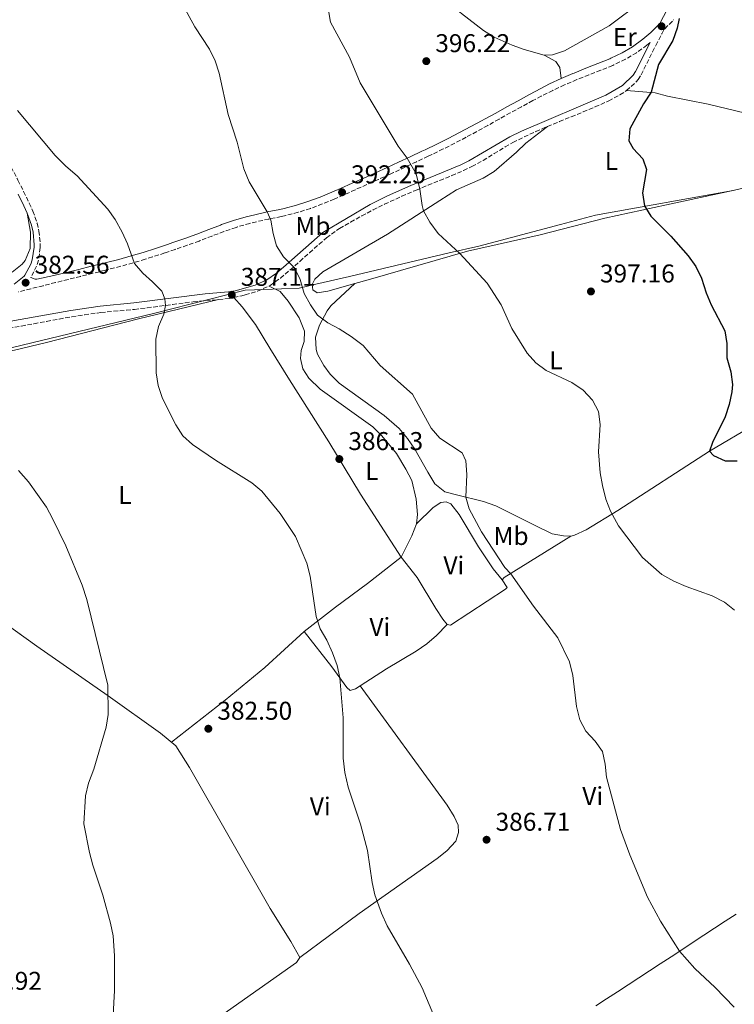
# Model space of a CAD drawing. Units: metres. Extents: x 587388 to 590844, y 4696594 to 4698951.
# Drawn here: x 589250 to 589529, y 4698092 to 4698475 of the extents above; entities that cross this region are included whole.
import ezdxf
from ezdxf.enums import TextEntityAlignment as Align

# ---------------------------------------------------------------- set-up
doc = ezdxf.new("R2010")
doc.units = ezdxf.units.M
doc.header["$MEASUREMENT"] = 0
doc.linetypes.add('DGN Style 3', pattern=[2.435890702152634, 1.739921930109024, -0.6959687720436097])
for name, color, linetype, lineweight in [('Barranco lineal', 142, 'DGN Style 3', 13), ('Camino', 7, 'DGN Style 3', 0), ('Cota de punto acotado terreno', 7, 'Continuous', 0), ('Curva de nivel directora', 30, 'Continuous', 30), ('Curva de nivel intermedia', 30, 'Continuous', 0), ('Etiqueta de uso rústico', 92, 'Continuous', 0), ('Límite de municipio', 7, 'Continuous', 0), ('Línea de cambio de uso (parcela vista)', 92, 'Continuous', 0), ('Margen derecho', 7, 'Continuous', 0), ('Punto acotado terreno (símbolo)', 7, 'Continuous', 0)]:
    doc.layers.add(name, color=color, linetype=linetype, lineweight=lineweight)
doc.styles.add('Style-Arial', font='arial.ttf')

# ---------------------------------------------------------------- blocks, each defined once
blk = doc.blocks.new('5PATER')
at = {"layer": 'Barranco lineal', "linetype": 'Continuous', "lineweight": 0}
h = blk.add_hatch(color=51, dxfattribs=at)
edge = h.paths.add_edge_path()
edge.add_ellipse((0, 0), major_axis=(-0.1095731443231308, -0.1110710700762829), ratio=0.9994222409660317, start_angle=0, end_angle=360)

msp = doc.modelspace()

# ---------------------------------------------------------------- linework, layer by layer
at = {"layer": 'Camino', "color": 7, "linetype": 'DGN Style 3', "lineweight": 0}
for points in [[(589333.7100000002, 4698366.850000001, 387.1100000000007), (589336.8599999996, 4698367.5, 387.4900000000052), (589338.1999999986, 4698367.86, 387.6499999999943), (589342.9400000015, 4698369.34, 388.229999999996), (589347.5100000004, 4698371.32, 388.6999999999972), (589347.879999999, 4698371.53, 388.7299999999959), (589351.8900000012, 4698374.369999999, 389.1199999999955), (589355.6999999977, 4698377.580000001, 389.5299999999989), (589359.530000001, 4698380.949999999, 389.9499999999972), (589363.239999997, 4698384.279999999, 390.3600000000005), (589366.9600000008, 4698387.59, 390.7700000000042), (589369.8500000008, 4698390.08, 391.0800000000019), (589373.8699999996, 4698393.02, 391.5200000000042), (589374.9299999992, 4698393.700000001, 391.6399999999996), (589379.1999999983, 4698396.250000001, 392.1199999999954), (589383.579999997, 4698398.630000002, 392.6000000000058), (589387.9800000004, 4698400.940000001, 393.0599999999978), (589392.4400000018, 4698403.170000002, 393.5200000000042), (589394.6299999978, 4698404.210000001, 393.7400000000052), (589399.1700000019, 4698406.28, 394.0800000000019), (589403.7499999997, 4698408.27, 394.3699999999953), (589404.789999999, 4698408.710000004, 394.4600000000065), (589409.3900000012, 4698410.600000001, 394.9600000000065), (589414.0000000001, 4698412.449999999, 395.5200000000041), (589418.6000000001, 4698414.32, 396.0399999999937), (589423.1700000011, 4698416.310000002, 396.5), (589426.469999998, 4698417.880000001, 396.7599999999949), (589430.8500000011, 4698420.279999999, 397.0099999999947), (589435.1099999992, 4698422.880000001, 397.2200000000012), (589439.3799999984, 4698425.490000002, 397.3800000000047), (589442.4800000008, 4698427.24, 397.4799999999959), (589446.8099999982, 4698429.41, 397.6000000000059), (589451.35, 4698431.490000002, 397.7299999999959), (589455.9299999999, 4698433.470000002, 397.8600000000007), (589460.55, 4698435.380000004, 397.9900000000052), (589465.1799999991, 4698437.270000001, 398.1199999999955), (589469.8099999982, 4698439.16, 398.25), (589474.4200000016, 4698441.090000001, 398.3800000000048), (589478.9999999992, 4698443.100000001, 398.5099999999949), (589479.7500000002, 4698443.440000001, 398.5299999999988), (589484.1499999991, 4698445.78, 398.6600000000037), (589486.7199999974, 4698447.470000001, 398.7400000000052), (589490.4299999999, 4698450.83, 398.8699999999953), (589491.1999999988, 4698451.790000001, 398.8999999999942), (589492.3700000001, 4698453.59, 398.9299999999931), (589494.6200000009, 4698458.050000002, 398.9400000000026), (589496.8599999984, 4698462.52, 398.9299999999931), (589498.149999998, 4698465.060000001, 398.979999999996), (589500.4300000002, 4698469.510000002, 399.1199999999954), (589501.2899999984, 4698471.190000001, 399.3300000000019), (589501.6200000015, 4698471.51, 399.3500000000059), (589505.1299999985, 4698475.07, 399.5599999999977)], [(589495.9100000006, 4698466.199999999, 398.979999999996), (589494.6700000024, 4698465.140000002, 398.8999999999942), (589490.6099999987, 4698462.210000002, 398.6399999999994), (589486.3199999994, 4698459.650000002, 398.4199999999984), (589481.8099999989, 4698457.490000002, 398.25), (589481.3199999994, 4698457.28, 398.229999999996), (589476.6900000003, 4698455.380000001, 398.1300000000047), (589472.0399999989, 4698453.560000001, 398.050000000003), (589467.3899999997, 4698451.720000002, 397.979999999996), (589462.5300000004, 4698449.650000002, 397.9299999999931), (589457.9899999985, 4698447.540000002, 397.8800000000047), (589453.5199999983, 4698445.300000003, 397.8399999999966), (589450.219999999, 4698443.550000002, 397.8000000000029), (589445.8099999991, 4698441.180000001, 397.7500000000001), (589441.4300000003, 4698438.790000001, 397.6999999999972), (589437.0599999983, 4698436.350000001, 397.6000000000059), (589432.7100000009, 4698433.9, 397.4199999999984), (589428.3399999988, 4698431.470000001, 397.1600000000035), (589424.1999999993, 4698429.260000001, 396.8800000000047), (589419.7699999991, 4698426.960000004, 396.5599999999978), (589415.3199999989, 4698424.710000002, 396.229999999996), (589410.8299999984, 4698422.520000001, 395.8999999999942), (589409.4699999995, 4698421.870000001, 395.7899999999937), (589404.9600000011, 4698419.730000001, 395.4499999999971), (589400.4499999982, 4698417.619999999, 395.0899999999966), (589395.9299999988, 4698415.529999999, 394.7200000000012), (589394.5899999999, 4698414.920000002, 394.6000000000059), (589390.0599999991, 4698412.860000002, 394.0500000000029), (589385.5300000006, 4698410.82, 393.3899999999994), (589380.9999999999, 4698408.800000002, 392.7400000000052), (589376.4699999993, 4698406.779999999, 392.25), (589372.8599999994, 4698405.210000002, 391.9900000000054), (589368.2399999971, 4698403.320000002, 391.7100000000066), (589363.5599999988, 4698401.550000001, 391.3999999999942), (589358.8, 4698400.040000002, 391.0399999999936), (589353.9699999976, 4698398.810000001, 390.6300000000047), (589352.2699999989, 4698398.420000002, 390.4700000000013), (589347.3999999985, 4698397.430000002, 389.8999999999942), (589342.5500000003, 4698396.37, 389.3800000000047), (589340.0200000001, 4698395.730000001, 389.1799999999931), (589335.2199999989, 4698394.369999999, 388.8399999999966), (589334.6000000021, 4698394.180000002, 388.7899999999937), (589329.8900000004, 4698392.59, 388.320000000007), (589325.2800000013, 4698390.790000001, 387.6199999999954), (589320.6700000024, 4698389, 386.8699999999953), (589320.2800000012, 4698388.859999999, 386.8099999999978), (589315.6099999998, 4698387.220000001, 386.070000000007), (589310.9099999992, 4698385.600000001, 385.5299999999988), (589306.839999999, 4698384.210000004, 385.2799999999988), (589302.0899999992, 4698382.640000002, 385.020000000004), (589299.2699999983, 4698381.750000002, 384.8399999999965), (589294.4899999973, 4698380.33, 384.5399999999937), (589289.6799999994, 4698379.010000002, 384.25), (589284.8500000014, 4698377.770000001, 383.9900000000054), (589283.7499999994, 4698377.490000002, 383.9400000000024), (589278.8999999991, 4698376.290000001, 383.7100000000066), (589274.0599999977, 4698375.080000003, 383.4799999999959), (589269.2099999996, 4698373.87, 383.25), (589264.3599999994, 4698372.67, 383.0200000000041), (589259.52, 4698371.460000001, 382.7899999999937), (589254.6700000019, 4698370.250000002, 382.5599999999977), (589249.8199999994, 4698369.050000002, 382.3300000000019)], [(589235.5799999969, 4698439.480000002, 384.050000000003), (589237.9599999995, 4698435.080000001, 384.0299999999989), (589240.159999999, 4698430.960000001, 384.0099999999949), (589242.479999999, 4698426.529999999, 383.979999999996), (589244.7800000013, 4698422.09, 383.9400000000024), (589247.0599999989, 4698417.65, 383.8899999999995), (589249.3399999988, 4698413.2, 383.8399999999966), (589249.6499999973, 4698412.590000001, 383.8300000000017), (589251.8899999993, 4698408.130000001, 383.7599999999947), (589254.0500000007, 4698403.620000001, 383.6799999999931), (589255.4899999978, 4698400.540000001, 383.6300000000047), (589257.1199999995, 4698395.820000002, 383.5200000000042), (589257.8299999981, 4698392.740000002, 383.4199999999984), (589258.3799999979, 4698387.76, 383.1600000000035), (589258.350000001, 4698386.28, 383.1000000000059), (589257.6400000004, 4698381.36, 382.9299999999931), (589256.9400000006, 4698379.080000001, 382.8600000000007), (589254.6600000008, 4698374.65, 382.6999999999972)], [(589246.0500000009, 4698354.890000002, 382.0299999999989), (589250.9799999994, 4698355.710000002, 382.179999999993), (589255.8999999991, 4698356.61, 382.320000000007), (589260.8099999975, 4698357.540000002, 382.4600000000065), (589265.7199999982, 4698358.45, 382.6000000000058), (589270.6499999991, 4698359.310000001, 382.7400000000052), (589275.5899999988, 4698360.100000001, 382.8500000000058), (589280.5399999997, 4698360.810000001, 382.9700000000012), (589281.9799999992, 4698361, 383.0200000000041), (589286.9400000012, 4698361.490000002, 383.2799999999989), (589291.9200000013, 4698361.900000001, 383.6199999999953), (589295.0300000004, 4698362.220000001, 383.8300000000017), (589299.9699999979, 4698362.820000002, 384.1600000000035), (589304.9200000011, 4698363.470000003, 384.4799999999958), (589309.8699999999, 4698364.130000002, 384.820000000007), (589314.8099999973, 4698364.78, 385.1900000000023), (589317.940000001, 4698365.170000001, 385.4400000000023), (589322.8899999997, 4698365.650000001, 385.8999999999943), (589327.8399999985, 4698366.060000001, 386.4299999999931), (589332.0000000002, 4698366.500000001, 386.9100000000035), (589333.7100000002, 4698366.850000001, 387.1100000000007)]]:
    msp.add_polyline3d(points, dxfattribs=at)
at = {"layer": 'Curva de nivel directora', "color": 30, "linetype": 'Continuous', "lineweight": 30, "elevation": 400, "flags": 128}
msp.add_lwpolyline([(589507.1499999991, 4698475.510000001), (589506.4599999984, 4698471.7), (589504.7199999995, 4698467.010000001), (589499.2199999987, 4698457.66), (589496.3099999984, 4698446.86), (589493.2999999999, 4698442.28), (589487.9899999991, 4698432.510000001), (589487.6600000005, 4698427.87), (589489.319999999, 4698424.880000002), (589493.0699999997, 4698420.86), (589494.5000000002, 4698416.760000002), (589492.8799999997, 4698407.580000001), (589493.7600000004, 4698402.520000001), (589496.2100000001, 4698398.470000001), (589503.9999999999, 4698390.779999999), (589510.7399999988, 4698383.020000001), (589513.6600000003, 4698378.970000001), (589515.8899999986, 4698374.380000002), (589517.7500000006, 4698368.640000002), (589519.6799999995, 4698364.02), (589524.9399999989, 4698353.890000002), (589525.7799999993, 4698348.91), (589525.7500000002, 4698343.310000001), (589527.3399999995, 4698337.92), (589528.01, 4698332.960000002), (589527.7100000005, 4698330.11), (589526.6800000002, 4698325.11), (589525.1600000003, 4698320.34), (589520.2099999993, 4698310.320000002), (589518.9899999988, 4698307.01), (589520.54, 4698305.350000001), (589525.0700000008, 4698303.210000002), (589529.74, 4698303.240000002)], dxfattribs=at)
at = {"layer": 'Curva de nivel intermedia', "color": 30, "linetype": 'Continuous', "lineweight": 0, "flags": 128}
for points, elevation in [([(589313.4300000004, 4698481.81), (589318.5600000002, 4698472.259999999), (589324.2900000013, 4698463.57), (589326.4600000015, 4698459.06), (589327.9800000014, 4698454.209999999), (589331.6000000002, 4698438.179999999), (589335.0300000012, 4698427.350000001), (589337.6100000006, 4698416.940000001)], 390), ([(589370.5300000004, 4698479.489999999), (589371.3500000007, 4698474.140000001), (589378.7500000013, 4698460.48), (589382.910000001, 4698450.42), (589397.7300000002, 4698425.779999998), (589401.32, 4698421.130000001), (589404.7199999996, 4698415.060000001), (589406.1900000004, 4698409.109999998), (589407.0599999999, 4698402.720000001), (589407.65, 4698400.580000001), (589410.0500000005, 4698396.2), (589413.3899999999, 4698391.759999999), (589421.7600000007, 4698384.009999999), (589432.4800000006, 4698372.449999999), (589437.9099999999, 4698364), (589442.0600000006, 4698354.720000001), (589448.0500000009, 4698345.140000001), (589451.4200000016, 4698341.449999999), (589455.4400000004, 4698338.4), (589465.4500000018, 4698333.689999999), (589469.8200000017, 4698330.800000001), (589473.4400000003, 4698326.86), (589475.7500000015, 4698322.42), (589476.4600000001, 4698317.32), (589475.8400000009, 4698306.789999999), (589476.4000000019, 4698298.58), (589477.3800000009, 4698293.679999999), (589478.6900000008, 4698288.359999999), (589480.4200000007, 4698283.67), (589483.5400000011, 4698277.970000001), (589492.9199999999, 4698265.609999999), (589500.4900000005, 4698258.98), (589505.1799999999, 4698256.38), (589510.0000000012, 4698254.259999999), (589520.0800000018, 4698250.59), (589524.8800000009, 4698248.170000001), (589528.79, 4698245.059999999)], 395.0000000000001), ([(589249.5600000002, 4698439.71), (589264.1500000014, 4698422.13), (589268.280000002, 4698417.949999998), (589272.690000002, 4698414.289999999), (589284.6600000013, 4698401.300000001), (589287.5400000003, 4698397.220000002), (589290.2500000016, 4698392.349999999), (589292.3000000012, 4698387.789999999), (589295.0300000004, 4698380.039999999), (589298.2699999993, 4698376.28), (589302.1400000005, 4698372.949999999), (589305.6600000008, 4698369.289999999), (589306.8900000004, 4698366.269999999), (589307.190000002, 4698363.689999999), (589306.4299999998, 4698360.399999999), (589304.3800000001, 4698355.509999998), (589303.3200000006, 4698350.609999998), (589303.4700000006, 4698337.569999998), (589304.2999999997, 4698332.640000001), (589306.0000000007, 4698327.529999998), (589311.1300000004, 4698317.210000001), (589313.9500000012, 4698312.98), (589317.6500000004, 4698309.609999998), (589326.6200000002, 4698303.519999998), (589340.8000000002, 4698294.62), (589344.6300000013, 4698291.399999999), (589351.8200000018, 4698282.720000001), (589357.7400000007, 4698273.699999998), (589362.22, 4698263.339999998), (589363.5499999998, 4698258.359999998), (589365.8000000007, 4698242.539999999), (589367.4000000011, 4698237.8), (589370.0000000006, 4698233.420000001), (589372.2300000013, 4698228.480000001), (589374.0000000015, 4698223.51), (589375.0800000011, 4698218.659999999), (589376.4000000021, 4698203.140000001), (589376.2800000014, 4698187.439999999), (589377.0400000014, 4698181.819999999), (589378.2400000017, 4698176.119999999), (589383.0899999999, 4698161.759999999), (589385.8400000014, 4698151.499999999), (589387.6800000009, 4698139.029999998), (589388.7300000014, 4698134.140000001), (589391.2100000002, 4698127.06), (589393.4600000011, 4698122.100000001), (589402.2000000007, 4698107.15), (589407.0700000012, 4698098.009999999), (589411.5599999994, 4698087.409999999)], 385), ([(589337.6100000006, 4698416.940000001), (589339.7400000007, 4698411.869999998), (589346.7600000014, 4698400.16), (589348.1400000005, 4698396.989999999), (589349.0300000003, 4698391.800000001), (589350.3800000001, 4698386.970000001), (589353.0500000012, 4698382.739999999), (589357.4099999998, 4698378.400000001), (589359.5500000011, 4698373.88), (589361.1900000017, 4698368.380000001), (589363.5900000001, 4698364), (589366.3300000004, 4698359.99), (589370.3200000002, 4698356.970000001), (589374.8100000008, 4698354.689999998), (589379.470000001, 4698351.710000001), (589384.1600000005, 4698348.119999999), (589390.7800000011, 4698340.4), (589403.3000000003, 4698329.23), (589410.6400000006, 4698315.98), (589414.0500000016, 4698312.079999999), (589422.6400000014, 4698306.369999998), (589424.1100000021, 4698303.279999999), (589424.51, 4698297.949999998), (589424.0800000008, 4698289.09), (589425.3700000005, 4698284.57), (589430.27, 4698275.599999999), (589439.3300000015, 4698261.67), (589441.6100000013, 4698259.279999999), (589450.4200000003, 4698246.59), (589459.9800000001, 4698234.259999999), (589464.5100000007, 4698225.000000001), (589465.7800000004, 4698219.649999999), (589467.24, 4698207.550000001), (589468.4900000016, 4698202.350000001), (589470.8000000005, 4698197.92), (589474.5300000011, 4698194.07), (589477.3899999999, 4698189.949999998), (589478.3700000012, 4698185.069999999), (589478.9700000002, 4698179.949999998), (589484.3100000002, 4698159.59), (589487.930000001, 4698149.720000001), (589494.8800000001, 4698133.3), (589499.9299999995, 4698123.970000001), (589507.3100000002, 4698112.220000001), (589513.3000000003, 4698105.480000001), (589521.2799999999, 4698098.08), (589528.5800000001, 4698090.36)], 390), ([(589249.9100000011, 4698299.499999999), (589253.8200000003, 4698295.069999999), (589260.7500000016, 4698285.179999999), (589263.1800000013, 4698280.819999999), (589268.3700000015, 4698270.100000001), (589274.7000000014, 4698254.749999999), (589276.4900000019, 4698249.21), (589284.6400000014, 4698215.81), (589284.8300000012, 4698204.390000001), (589284.0600000002, 4698199.449999998), (589279.2300000021, 4698183.17), (589277.1700000013, 4698177.619999999), (589275.9599999998, 4698172.769999999), (589275.3800000009, 4698161.899999999), (589277.5600000002, 4698150.63), (589278.85, 4698145.800000002), (589282.7400000015, 4698134.039999997), (589285.760000001, 4698123.079999999), (589286.7500000013, 4698118.159999999), (589287.3200000012, 4698110.430000001), (589287.3100000002, 4698096.970000001), (589286.3600000001, 4698080.17)], 380.0000000000001)]:
    msp.add_lwpolyline(points, dxfattribs=dict(at, elevation=elevation))
at = {"layer": 'Límite de municipio', "color": 7, "linetype": 'Continuous', "lineweight": 0}
msp.add_polyline3d([(589761, 4698422.99, 427.13), (589743.4800000004, 4698422.51, 421.47), (589712.129999999, 4698419.57, 419.85), (589692.7899999992, 4698420.99, 415.94), (589682.4699999989, 4698420.180000001, 414.43), (589647.7199999989, 4698421.08, 410.35), (589618.3299999982, 4698424.230000001, 407.5), (589609.1600000003, 4698423.279999999, 407.24), (589594.629999999, 4698422.380000001, 406.63), (589568.5, 4698418, 405.31), (589568.4800000004, 4698418, 405.31), (589528.1999999993, 4698408.52, 402.38), (589474.629999999, 4698398.890000001, 399.36), (589461.0100000016, 4698395.300000001, 398.24), (589429.2100000009, 4698386.91, 395.88), (589417.6600000003, 4698384.199999999, 394.76), (589378.8200000003, 4698375.09, 391.68), (589365.7300000004, 4698372.050000001, 390.55), (589359.1700000018, 4698370.540000001, 389.8), (589345.4899999984, 4698369.980000001, 388.44), (589338.1600000003, 4698369.680000001, 387.7100000000001), (589302.4299999997, 4698360.67, 384.4700000000001), (589240.4299999997, 4698345.640000001, 380.5300000000001)], dxfattribs=at)
at = {"layer": 'Línea de cambio de uso (parcela vista)', "color": 92, "linetype": 'Continuous', "lineweight": 0, "extrusion": (-0.05706828092032323, -0.0210723752998564, 0.9981478679594628), "elevation": -132254.1801696013, "flags": 128}
msp.add_lwpolyline([(-4203250.200767061, 2176331.297230803), (-4203246.423608799, 2176328.00962142), (-4203240.070491283, 2176321.270022185)], dxfattribs=at)
at = {"layer": 'Línea de cambio de uso (parcela vista)', "color": 92, "linetype": 'Continuous', "lineweight": 0, "extrusion": (0.02260610900634932, -0.2480410508694463, 0.9684857257178207), "elevation": -1151658.460804391, "flags": 128}
msp.add_lwpolyline([(1013430.468332723, 4479698.234395828), (1013431.356700818, 4479699.19798398), (1013458.76859969, 4479713.290460707)], dxfattribs=at)
at = {"layer": 'Línea de cambio de uso (parcela vista)', "color": 92, "linetype": 'Continuous', "lineweight": 0}
for points in [[(589230.4000000004, 4698639.529999999, 385.5099999999948), (589231.9500000002, 4698640.83, 385.5099999999948), (589233.7000000002, 4698639.869999999, 385.5500000000029), (589240.8099999996, 4698634.369999999, 385.8000000000029), (589249.0999999996, 4698628.779999999, 385.9799999999959), (589263.1699999999, 4698620.51, 386.929999999993), (589299.4900000002, 4698598.680000001, 388.4700000000012), (589307.4400000004, 4698593.430000001, 388.8800000000047), (589315.54, 4698587.529999999, 389.6900000000023), (589323.4800000004, 4698581.480000001, 390.3500000000058), (589329.4199999999, 4698576.640000001, 390.5099999999948), (589350.8600000005, 4698555.710000001, 391.1399999999995), (589360.1500000004, 4698546.550000001, 392.0800000000018), (589381.9800000004, 4698524.5, 393.2100000000065), (589398.7300000004, 4698504.480000001, 394.3000000000029), (589406.5099999999, 4698493.939999999, 394.6300000000047), (589412.6500000004, 4698486.02, 395.2299999999959), (589415.9100000003, 4698482.76, 395.5200000000041), (589422.4299999997, 4698477.52, 395.9600000000065), (589430.9400000004, 4698470.83, 396), (589435.1900000004, 4698468.199999999, 396.0599999999977), (589442.2000000002, 4698465.119999999, 396.3699999999953), (589446.8899999997, 4698463.41, 396.6600000000035), (589454.6900000004, 4698461.230000001, 397.179999999993)], [(589454.6900000004, 4698461.230000001, 397.179999999993), (589457.8499999996, 4698461.439999999, 397.1399999999995), (589462.5999999996, 4698462.970000001, 397.2599999999948), (589480, 4698472.710000001, 397.6600000000035), (589492.8099999996, 4698482.279999999, 398.1100000000006), (589496.8700000001, 4698484.890000001, 398.679999999993), (589499.3700000001, 4698485.91, 399)], [(589454.6900000004, 4698461.230000001, 397.4199999999983), (589459.2100000001, 4698458.75, 397.9900000000052), (589460.79, 4698456.4, 398.1100000000006), (589461.2199999997, 4698452.17, 398.2299999999959)], [(589598.2400000002, 4698425.4893, 406.3209000000061), (589591.2000000002, 4698426.17, 405.6900000000023), (589581.3399999999, 4698427.730000001, 405.179999999993), (589566.7199999997, 4698430.890000001, 404.1300000000047), (589548.4299999997, 4698435.619999999, 402.7400000000052), (589533.0199999996, 4698438.689999999, 401.679999999993), (589518.4400000004, 4698442.180000001, 401.179999999993), (589502.7000000002, 4698445.220000001, 400.2700000000041), (589497.8700000001, 4698446.550000001, 400.070000000007), (589486.7199999997, 4698447.470000001, 398.7400000000052)], [(589380.8992999997, 4698372.319, 391.7128999999986), (589370.3700000001, 4698369.34, 390.9700000000012), (589366.2300000004, 4698368.640000001, 390.570000000007), (589364.54, 4698369.890000001, 390.4400000000023), (589364.3099999996, 4698371.980000001, 390.4799999999959), (589365.2599999999, 4698374.02, 390.5200000000041), (589368.4699999997, 4698376.869999999, 390.570000000007), (589393.6100000005, 4698391.58, 393.7799999999988), (589414.04, 4698404.689999999, 395.8699999999953), (589420.5099999999, 4698408.76, 396.1499999999942), (589430.8099999996, 4698413.369999999, 397.3699999999953), (589435.1100000005, 4698415.890000001, 397.75), (589443.9000000004, 4698423.470000001, 397.8099999999977), (589447.5199999996, 4698426.92, 398.1699999999983), (589455.9299999997, 4698433.470000001, 397.8600000000006)], [(589528.79, 4698408.720000001, 402.4199999999983), (589502.25, 4698402.970000001, 401.3000000000029), (589478.2000000002, 4698397.800000001, 399.6000000000058), (589453.0800000001, 4698391.27, 397.5299999999988), (589424.7100000001, 4698384.850000001, 395.5099999999948), (589386.0999999996, 4698373.789999999, 392.0800000000018), (589380.8992999997, 4698372.319, 391.7128999999986)], [(589253.3200000003, 4698399.689999999, 383.6300000000047), (589254.54, 4698392.359999999, 383.5200000000041), (589254.4400000004, 4698385.890000001, 383.4199999999983), (589252.4199999999, 4698381.25, 383.320000000007), (589251.2999999998, 4698379.779999999, 383.25), (589247.3799999999, 4698376.77, 382.9600000000065)], [(589347.5099999999, 4698371.32, 388.6999999999971), (589351.7999999998, 4698369.230000001, 388.6999999999971), (589354.9199999999, 4698365.42, 388.6600000000035), (589359.2400000002, 4698358.880000001, 388.4900000000052), (589361.2599999999, 4698353.680000001, 388.25), (589361.1100000005, 4698349.65, 387.929999999993), (589360, 4698346.230000001, 387.929999999993), (589359.6799999997, 4698343.130000001, 387.5200000000041), (589360.6600000003, 4698339.039999999, 387.0399999999936), (589363, 4698335.480000001, 387.0399999999936), (589367.3700000001, 4698331.210000001, 386.9600000000065), (589387.8600000005, 4698316.52, 387), (589391.3799999999, 4698312.980000001, 387.0899999999965), (589397.0599999996, 4698306.100000001, 387.0800000000018), (589400.79, 4698299.980000001, 387.0800000000018), (589403.0599999996, 4698295.52, 387), (589404.7800000003, 4698288.34, 386.9100000000035), (589405.2999999998, 4698282.289999999, 386.7899999999936), (589404.8399999999, 4698278.74, 386.75)], [(589465.0700000003, 4698273.92, 393.2200000000012), (589462.1100000005, 4698273.970000001, 393.2200000000012), (589457.7599999999, 4698274.83, 392.7799999999988), (589450.5599999996, 4698278.26, 392.4100000000035), (589435.7699999996, 4698285.74, 391.1199999999953), (589431.0499999998, 4698287.34, 390.6100000000006), (589420.4500000002, 4698290, 389.5399999999936), (589415.8899999997, 4698291.17, 389.4600000000065), (589412.0099999999, 4698294.32, 389.070000000007), (589409.2999999998, 4698298.859999999, 388.7599999999948), (589404.25, 4698307.83, 388.7299999999959), (589401.4299999997, 4698311.980000001, 388.7400000000052), (589398.1399999997, 4698315.789999999, 388.75), (589392.3200000003, 4698320.939999999, 388.7700000000041), (589374.8200000003, 4698333.480000001, 388.6100000000006), (589371.2800000003, 4698336.949999999, 388.6199999999953), (589368.7699999996, 4698340.369999999, 388.6499999999942), (589366.4000000004, 4698344.789999999, 388.6900000000023), (589365.7599999999, 4698346.619999999, 388.7700000000041), (589365.5499999998, 4698351.439999999, 389.1699999999983), (589367.1500000004, 4698356.140000001, 389.6300000000047), (589370.0499999998, 4698361.630000001, 390.3500000000058), (589371.5899999999, 4698363.560000001, 390.6300000000047), (589380.8992999997, 4698372.319, 391.7100000000065)], [(589139.1799999997, 4698316.67, 378.6999999999971), (589143.9600000001, 4698319.16, 378.6499999999942), (589148.7400000002, 4698320.67, 378.820000000007), (589155.0899999999, 4698321.939999999, 379.0599999999977), (589159.8200000003, 4698323.539999999, 379.1199999999953), (589175.3200000003, 4698331.17, 379.6300000000047), (589179.9900000002, 4698332.960000001, 379.6199999999953), (589189.4299999997, 4698335.880000001, 379.6300000000047), (589194.2800000003, 4698337.09, 379.6900000000023), (589205.1900000004, 4698339.109999999, 379.9100000000035), (589236.5899999999, 4698344.02, 380.2799999999988), (589248.3399999999, 4698346.289999999, 380.6000000000058), (589260.7800000003, 4698349.27, 381.25), (589296.6299999999, 4698358.529999999, 383.7299999999959), (589327.8399999999, 4698366.060000001, 386.429999999993)], [(589570.4900000002, 4698339.199999999, 403.5500000000029), (589569.5199999996, 4698338.34, 403.5500000000029), (589557.3399999999, 4698331.119999999, 402.6199999999953), (589537.0899999999, 4698317.630000001, 401.1600000000035), (589518.9900000002, 4698307.01, 399.9499999999971), (589483.2800000003, 4698283.850000001, 395.0500000000029), (589471.0199999996, 4698276.390000001, 393.8300000000018), (589466.4900000002, 4698274.289999999, 393.3600000000006), (589465.0700000003, 4698273.92, 393.2200000000012)], [(589139.1799999997, 4698316.67, 378.6999999999971), (589142.0700000003, 4698316.16, 378.6999999999971), (589146.4199999999, 4698313.680000001, 378.6399999999995), (589149.6699999999, 4698311.640000001, 378.5899999999965), (589153.8399999999, 4698308.869999999, 378.5399999999936), (589157.9699999997, 4698306.060000001, 378.5099999999948), (589160.5, 4698304.210000001, 378.5299999999988), (589164.4800000004, 4698301.180000001, 378.6100000000006), (589168.4600000001, 4698298.16, 378.679999999993), (589171.6799999997, 4698295.710000001, 379.2700000000041), (589191.04, 4698281.470000001, 379.2299999999959), (589205.3600000005, 4698269.560000001, 379.3899999999995), (589243.7000000002, 4698240.65, 380.0399999999936), (589257.0899999999, 4698230.980000001, 380.2700000000041), (589284.8499999996, 4698211.699999999, 380.8899999999995), (589305.1500000004, 4698197.15, 382.1699999999983), (589311.1900000004, 4698192.25, 382.2299999999959), (589316.4800000004, 4698183.76, 382.320000000007), (589347.8700000001, 4698128.83, 383), (589356, 4698116.01, 383.2299999999959), (589359.5099999999, 4698109.82, 383.320000000007)], [(589404.8399999999, 4698278.74, 386.75), (589411.4400000004, 4698285.09, 388.0500000000029), (589414.3399999999, 4698286.949999999, 388.1300000000047), (589416.4299999997, 4698287.220000001, 388.5299999999988), (589418.3399999999, 4698286.51, 388.5299999999988), (589421.5800000001, 4698282.369999999, 388.6300000000047), (589429.0499999998, 4698269.720000001, 388.9400000000023), (589434.8200000003, 4698261.180000001, 389.1999999999971), (589438.2100000001, 4698256.83, 389.4700000000012)], [(589398.9600000001, 4698265.77, 386.1399999999995), (589385.8099999996, 4698255.49, 385.5500000000029), (589373.3499999996, 4698246.189999999, 385.2899999999936), (589361.1200000001, 4698236.779999999, 384.5599999999977)], [(589416.9100000003, 4698239.51, 387.0299999999988), (589415.2199999997, 4698241.529999999, 386.8699999999953), (589412.4900000002, 4698245.730000001, 386.7200000000012), (589405.1900000004, 4698257.74, 386.4700000000012), (589398.9600000001, 4698265.77, 386.1399999999995)], [(589438.2100000001, 4698256.83, 389.4700000000012), (589440.2400000002, 4698253.850000001, 389.2599999999948), (589439.5800000001, 4698253.210000001, 389.1399999999995), (589418.0999999996, 4698239.25, 387.1999999999971), (589416.9100000003, 4698239.51, 387.0299999999988)], [(589416.9100000003, 4698239.51, 387.0299999999988), (589412.6699999999, 4698235.230000001, 386.7899999999936), (589408.9199999999, 4698231.960000001, 386.6000000000058), (589404.7999999998, 4698229.140000001, 386.4199999999983), (589393.2100000001, 4698222.180000001, 385.9400000000023), (589383.0203, 4698215.629600001, 385.152900000001)], [(589361.1200000001, 4698236.779999999, 384.5599999999977), (589345.8499999996, 4698222.67, 384.070000000007), (589330.3600000005, 4698210.039999999, 383.25), (589309.4400000004, 4698193.680000001, 382.2100000000065)], [(589383.0203, 4698215.629600001, 385.152900000001), (589381.1699999999, 4698214.439999999, 385.0099999999948), (589379.0999999996, 4698213.730000001, 385.0500000000029), (589377.7800000003, 4698214.949999999, 385.0500000000029), (589371.9000000004, 4698223.050000001, 384.9400000000023), (589361.1200000001, 4698236.779999999, 384.5599999999977)], [(589383.0203, 4698215.629600001, 385.1499999999942), (589416.8899999997, 4698169.060000001, 386.3800000000047), (589419.5599999996, 4698164.689999999, 386.4900000000052), (589421.1600000003, 4698161.289999999, 386.5299999999988), (589421.2699999996, 4698158.449999999, 386.5299999999988), (589420.2300000004, 4698155.109999999, 386.5299999999988), (589416.7199999997, 4698151.350000001, 386.3899999999995), (589412.9000000004, 4698148.279999999, 386.1300000000047), (589382.5999999996, 4698126.91, 384.9100000000035), (589359.5099999999, 4698109.82, 383.320000000007)], [(589529.3499999996, 4698126.640000001, 392.0200000000041), (589525.1799999997, 4698123.91, 391.7200000000012), (589521, 4698121.17, 391.429999999993), (589516.8300000001, 4698118.439999999, 391.1399999999995), (589512.6500000004, 4698115.710000001, 390.8500000000058), (589508.2300000004, 4698112.82, 390.5500000000029), (589504.0499999998, 4698110.09, 390.2700000000041), (589499.8700000001, 4698107.359999999, 389.9900000000052), (589495.6900000004, 4698104.630000001, 389.7200000000012), (589491.5099999999, 4698101.9, 389.4400000000023), (589487.3200000003, 4698099.17, 389.1699999999983)], [(589359.5099999999, 4698109.82, 383.320000000007), (589358.1200000001, 4698107.800000001, 383.2799999999988), (589316.7300000004, 4698078.630000001, 381.1000000000058), (589293.9400000004, 4698060.9, 380.5299999999988), (589283.3859999999, 4698052.092800001, 379.9994000000006)], [(589487.3200000003, 4698099.17, 389.1699999999983), (589483.1399999997, 4698096.439999999, 388.8999999999942), (589478.9600000001, 4698093.710000001, 388.6300000000047), (589474.7800000003, 4698090.980000001, 388.3600000000006)]]:
    msp.add_polyline3d(points, dxfattribs=at)
at = {"layer": 'Margen derecho', "color": 7, "linetype": 'Continuous', "lineweight": 0}
for points in [[(589254.6600000008, 4698374.65, 382.6999999999972), (589256.3399999995, 4698374.020000001, 382.6499999999942), (589257.0700000003, 4698373.980000002, 382.6900000000023), (589263.6900000009, 4698375.380000002, 383.0200000000041), (589268.53, 4698376.590000001, 383.25), (589273.3799999983, 4698377.800000002, 383.4799999999959), (589278.2300000008, 4698379, 383.7100000000066), (589283.07, 4698380.210000002, 383.9400000000024), (589284.1600000008, 4698380.480000002, 383.9900000000054), (589288.9999999999, 4698381.720000001, 384.25), (589293.800000001, 4698383.040000001, 384.5500000000028), (589298.449999998, 4698384.430000001, 384.8399999999965), (589303.2100000011, 4698385.960000001, 385.1199999999953), (589307.9400000008, 4698387.550000002, 385.3999999999942), (589309.9999999994, 4698388.250000002, 385.5299999999988), (589314.6999999977, 4698389.87, 386.070000000007), (589319.3500000014, 4698391.510000001, 386.8099999999978), (589323.9600000003, 4698393.28, 387.5599999999977), (589328.5699999993, 4698395.090000001, 388.2799999999989), (589328.9299999991, 4698395.230000002, 388.320000000007), (589333.6499999977, 4698396.810000002, 388.7899999999937), (589338.5300000014, 4698398.230000001, 389.1199999999955), (589341.8999999977, 4698399.100000001, 389.3800000000047), (589346.7600000014, 4698400.16, 389.8999999999942), (589351.6299999974, 4698401.15, 390.4600000000065), (589353.3199999996, 4698401.53, 390.6300000000047), (589358.1400000007, 4698402.770000001, 391.050000000003), (589362.629999999, 4698404.190000001, 391.3999999999942), (589367.3200000006, 4698405.970000002, 391.7200000000012), (589371.9299999997, 4698407.86, 392), (589375.329999997, 4698409.340000001, 392.25), (589379.8700000012, 4698411.350000001, 392.7599999999947), (589384.3999999975, 4698413.37, 393.4299999999931), (589388.9299999981, 4698415.410000001, 394.0899999999965), (589393.4200000009, 4698417.460000001, 394.6000000000059), (589397.9400000004, 4698419.550000001, 394.9799999999959), (589402.4600000001, 4698421.660000001, 395.3399999999966), (589406.9799999994, 4698423.790000001, 395.699999999997), (589408.2699999991, 4698424.400000001, 395.7899999999937), (589412.7699999987, 4698426.550000002, 396.1300000000047), (589417.2199999989, 4698428.790000001, 396.4600000000065), (589421.6299999988, 4698431.130000001, 396.8000000000029), (589426.0299999999, 4698433.480000001, 397.1199999999955), (589430.4299999988, 4698435.850000001, 397.3800000000047), (589431.3399999985, 4698436.340000002, 397.4199999999984), (589435.7399999973, 4698438.710000001, 397.570000000007), (589440.1299999994, 4698441.100000001, 397.6699999999984), (589444.5300000005, 4698443.490000002, 397.7400000000054), (589448.9200000004, 4698445.880000001, 397.8000000000029), (589453.3199999993, 4698448.25, 397.8399999999966), (589456.6999999988, 4698450.050000002, 397.8800000000047), (589461.2199999985, 4698452.170000001, 397.9299999999931), (589465.8399999985, 4698454.100000001, 397.979999999996), (589466.2699999998, 4698454.280000002, 397.9900000000052), (589470.899999999, 4698456.150000002, 398.050000000003), (589475.5500000003, 4698457.970000002, 398.1300000000047), (589480.1900000006, 4698459.850000001, 398.229999999996), (589480.6399999998, 4698460.040000001, 398.25), (589484.9800000006, 4698462.110000002, 398.4199999999984), (589489.0199999996, 4698464.510000002, 398.6399999999994), (589493.0699999997, 4698467.439999999, 398.9100000000035), (589496.1400000008, 4698470.090000001, 399.1199999999954), (589499.7300000004, 4698473.600000001, 399.2400000000054), (589509.5300000019, 4698492.560000001, 399.9199999999981)], [(589495.9100000006, 4698466.199999999, 398.979999999996), (589490.1900000008, 4698454.84, 398.9299999999931), (589489.2499999999, 4698453.4, 398.8999999999942), (589485.1999999996, 4698449.490000002, 398.7400000000052), (589478.6299999983, 4698445.7, 398.5299999999988), (589445.7499999986, 4698431.690000001, 397.6000000000059), (589441.2800000005, 4698429.45, 397.4799999999959), (589425.2699999999, 4698420.09, 396.7599999999949), (589422.1600000008, 4698418.550000002, 396.5099999999949), (589402.6700000024, 4698410.540000001, 394.3600000000007), (589393.5599999971, 4698406.49, 393.7400000000052), (589386.829999997, 4698403.12, 393.0899999999965), (589368.36, 4698392.120000001, 391.0800000000019), (589354.1499999987, 4698379.560000001, 389.5399999999938), (589350.3500000011, 4698376.36, 389.1199999999955), (589346.6299999995, 4698373.730000001, 388.7299999999959), (589342.0799999987, 4698371.710000001, 388.229999999996), (589334.3299999972, 4698369.480000001, 387.2500000000001), (589331.6700000018, 4698369, 386.9100000000035), (589322.6299999983, 4698368.270000001, 385.8999999999943), (589294.7499999988, 4698364.720000002, 383.8300000000017), (589281.6700000007, 4698363.49, 383.0200000000041), (589270.249999999, 4698361.790000001, 382.7400000000052), (589244.75, 4698357.260000001, 382.0099999999947)], [(589248.19, 4698372.000000002, 382.3300000000019), (589252.0399999989, 4698375.130000001, 382.6499999999942), (589252.3599999986, 4698375.52, 382.6699999999983), (589254.7399999968, 4698379.900000001, 382.8600000000007), (589255.2499999986, 4698381.500000001, 382.9199999999982), (589256.0199999998, 4698386.41, 383.1000000000059), (589256.030000001, 4698387.330000001, 383.1399999999995), (589255.5399999992, 4698392.310000001, 383.4199999999984), (589254.9299999991, 4698394.970000001, 383.5099999999948), (589253.3199999997, 4698399.690000001, 383.6300000000047), (589251.9800000008, 4698402.59, 383.6799999999931), (589249.8199999994, 4698407.09, 383.7599999999947)], [(589333.7100000002, 4698366.850000001, 387.1100000000007), (589337.0599999985, 4698363.26, 387.3999999999942), (589342.1399999991, 4698356.350000001, 387.479999999996), (589347.8200000009, 4698347.16, 387.5200000000041), (589355.4099999993, 4698334.75, 386.9100000000035), (589370.7699999996, 4698310.690000001, 386.1499999999942), (589383.120000001, 4698290.230000002, 386.0800000000019), (589398.9599999996, 4698265.770000001, 386.1399999999994)]]:
    msp.add_polyline3d(points, dxfattribs=at)

# ---------------------------------------------------------------- block references
at = {"layer": 'Punto acotado terreno (símbolo)', "color": 7, "linetype": 'Continuous', "lineweight": 0, "xscale": 10, "yscale": 10, "zscale": 10}
for p in [(589500.3299999973, 4698472.520000001, 399.3300000000022), (589408.7199999985, 4698458.920000001, 396.2200000000017), (589375.9100000004, 4698407.840000001, 392.2500000000005), (589252.6600000003, 4698372.620000001, 382.5599999999977), (589332.9600000014, 4698367.9, 387.110000000001), (589472.8500000002, 4698369.210000002, 397.1600000000035), (589374.850000001, 4698303.930000001, 386.1300000000052), (589323.8299999984, 4698198.880000004, 382.5), (589432.1900000002, 4698155.640000001, 386.7100000000069)]:
    msp.add_blockref('5PATER', p, dxfattribs=at)

# ---------------------------------------------------------------- texts
at = {"layer": 'Cota de punto acotado terreno', "color": 7, "linetype": 'Continuous', "lineweight": 0, "style": 'Style-Arial'}
for s, p in [('396.22', (589412.2199999989, 4698462.420000001, 396.2200000000012)), ('392.25', (589379.4100000011, 4698411.34, 392.25)), ('382.56', (589256.160000001, 4698376.119999998, 382.5599999999977)), ('397.16', (589476.350000001, 4698372.710000002, 397.1600000000035)), ('387.11', (589336.4599999998, 4698371.4, 387.1100000000006)), ('386.13', (589378.3500000017, 4698307.429999999, 386.1300000000047)), ('382.50', (589327.329999999, 4698202.38, 382.5)), ('386.71', (589435.6900000008, 4698159.140000001, 386.7100000000065)), ('377.92', (589229.8599999996, 4698097.179999999, 377.9199999999983))]:
    msp.add_text(s, height=7.000000000000002, dxfattribs=at).set_placement(p)
at = {"layer": 'Etiqueta de uso rústico', "color": 92, "linetype": 'Continuous', "lineweight": 0, "style": 'Style-Arial'}
for s, p in [('Er', (589486.0454566104, 4698468.34001, 398.0399999999936)), ('L', (589480.8114203811, 4698420.000010001, 399.5)), ('Mb', (589364.5502462428, 4698394.75001, 390.9700000000012)), ('L', (589459.2014203771, 4698342.400010003, 395.2899999999936)), ('L', (589387.481420379, 4698299.270009999, 386.4799999999959)), ('L', (589291.3614203772, 4698289.930010001, 382.3500000000058)), ('Mb', (589441.7402462404, 4698273.960010001, 390.9799999999959)), ('Vi', (589419.4489322165, 4698262.480010001, 387.570000000007)), ('Vi', (589390.6189322193, 4698238.560010002, 385.6900000000023)), ('Vi', (589473.5389322201, 4698172.680010001, 389.3300000000018)), ('Vi', (589367.408932217, 4698168.61001, 384.1499999999942))]:
    msp.add_text(s, height=7.000000000000002, dxfattribs=at).set_placement(p, align=Align.MIDDLE_CENTER)

doc.saveas('drawing.dxf')
